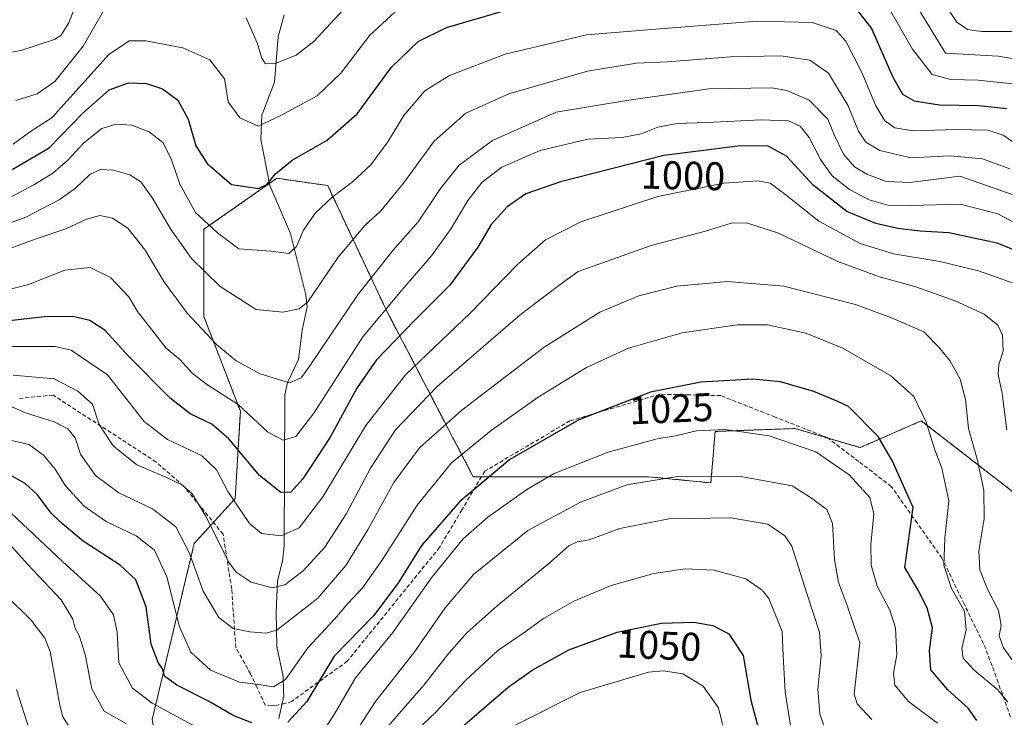
# Model space of a CAD drawing. Units: metres. Extents: x 648085 to 651540, y 4743905 to 4746293.
# Drawn here: x 649945 to 650192, y 4744419 to 4744594 of the extents above; entities that cross this region are included whole.
import ezdxf
from ezdxf.enums import TextEntityAlignment as Align

# ---------------------------------------------------------------- set-up
doc = ezdxf.new("R2010")
doc.units = ezdxf.units.M
doc.header["$MEASUREMENT"] = 0
doc.linetypes.add('TRAZOS', pattern=[0.75, 0.5, -0.25])
doc.linetypes.add('TRAZOSX2', pattern=[1.5, 1, -0.5])
for name, color, linetype, lineweight in [('Arbolado forestal', 92, 'TRAZOS', 0), ('Arbolado forestal CxS', 92, 'Continuous', 0), ('Corriente natural lineal', 142, 'Continuous', 13), ('Curva de nivel maestra', 36, 'Continuous', 30), ('Curva de nivel normal', 36, 'Continuous', 0), ('Rótulo de curva de nivel directora', 19, 'Continuous', 0), ('Senda', 19, 'TRAZOSX2', 0)]:
    doc.layers.add(name, color=color, linetype=linetype, lineweight=lineweight)
doc.styles.add('Arial', font='txt', dxfattribs={"height": 0.2})

# ---------------------------------------------------------------- blocks, each defined once
blk = doc.blocks.new('*U161')
at = {"layer": 'Curva de nivel normal', "color": 36, "linetype": 'Continuous', "lineweight": 0}
for points in [[(650199.68, 4744583.1, 965), (650190.25, 4744584.67, 965), (650177.01, 4744585.43, 965), (650170.4, 4744596.25, 965)], [(650026.8, 4744597.39, 965), (650018.44, 4744588.36, 965), (650013.96, 4744584.88, 965), (650008.74, 4744582.83, 965), (650006.32, 4744582.74, 965), (650005.34, 4744584.14, 965), (650004.19, 4744588, 965), (650001.44, 4744594.31, 965)], [(649966.87, 4744598.19, 965), (649960.5, 4744587.18, 965), (649953.41, 4744578.27, 965), (649948.92, 4744575.18, 965), (649943.58, 4744573.54, 965)]]:
    blk.add_polyline3d(points, dxfattribs=at)
blk = doc.blocks.new('*U171')
at = {"layer": 'Curva de nivel normal', "color": 36, "linetype": 'Continuous', "lineweight": 0}
for points in [[(649942.95, 4744562.6, 970), (649947.06, 4744565.54, 970), (649952.73, 4744569.23, 970), (649957.99, 4744575.15, 970), (649966.93, 4744585.1, 970), (649972.02, 4744588.5, 970), (649976.21, 4744588.54, 970), (649985.51, 4744586.76, 970), (649992.28, 4744583.77, 970), (649995.99, 4744578.93, 970), (649996.92, 4744573.2, 970), (649999.83, 4744569.16, 970), (650004.44, 4744567.07, 970), (650009.95, 4744569.64, 970), (650019.26, 4744574.73, 970), (650025.17, 4744580.36, 970), (650032.48, 4744589.97, 970), (650039.82, 4744596.68, 970)], [(650158.16, 4744604.82, 970), (650168.71, 4744586.42, 970), (650173.69, 4744580.02, 970), (650178.4, 4744578.79, 970), (650185.2, 4744578.67, 970), (650193.95, 4744577.74, 970)]]:
    blk.add_polyline3d(points, dxfattribs=at)
blk = doc.blocks.new('*U174')
at = {"layer": 'Curva de nivel normal', "color": 36, "linetype": 'Continuous', "lineweight": 0}
for points in [[(650194.89, 4744590.82, 960), (650186.03, 4744590.87, 960), (650182.53, 4744591.36, 960), (650179.91, 4744593.24, 960), (650177.74, 4744596.45, 960)], [(649960.58, 4744602.65, 960), (649956.9, 4744593.02, 960), (649954.9, 4744589.84, 960), (649953.29, 4744588.85, 960), (649944.84, 4744586.08, 960), (649936.52, 4744584.64, 960)]]:
    blk.add_polyline3d(points, dxfattribs=at)
blk = doc.blocks.new('*U194')
at = {"layer": 'Curva de nivel normal', "color": 36, "linetype": 'Continuous', "lineweight": 0}
blk.add_polyline3d([(650196.33, 4744561.46, 980), (650191.53, 4744564.81, 980), (650187.68, 4744566.08, 980), (650179.72, 4744566.24, 980), (650168.95, 4744565.93, 980), (650164.27, 4744566.69, 980), (650161.84, 4744568.4, 980), (650159.54, 4744572.17, 980), (650156.02, 4744580.58, 980), (650151.98, 4744588.4, 980), (650149.59, 4744591.08, 980), (650143.58, 4744593.11, 980), (650129.62, 4744593.46, 980), (650105.27, 4744591.53, 980), (650086.92, 4744590.01, 980), (650066.45, 4744585.2, 980), (650052.46, 4744579.82, 980), (650046.32, 4744575.93, 980), (650041.05, 4744569.73, 980), (650037.01, 4744563.14, 980), (650032.7, 4744557.37, 980), (650028.11, 4744553.07, 980), (650022.91, 4744549.18, 980), (650018.79, 4744545.21, 980), (650015.86, 4744540.97, 980), (650014.05, 4744536.88, 980), (650012.18, 4744535.09, 980), (650007.62, 4744535.67, 980), (649999.62, 4744536.32, 980), (649994.24, 4744540.32, 980), (649988.74, 4744545.39, 980), (649984.76, 4744552.56, 980), (649982.61, 4744558.92, 980), (649980.51, 4744562.99, 980), (649977.1, 4744565.62, 980), (649972.73, 4744567.35, 980), (649968.78, 4744567.62, 980), (649965.21, 4744566.49, 980), (649960.67, 4744562.91, 980), (649956.64, 4744558.51, 980), (649952.86, 4744555.24, 980), (649948.12, 4744552.37, 980), (649941.52, 4744548.82, 980)], dxfattribs=at)
blk = doc.blocks.new('*U201')
at = {"layer": 'Curva de nivel maestra', "color": 36, "linetype": 'Continuous', "lineweight": 30}
for points in [[(649941.63, 4744555.58, 975), (649951.95, 4744561.65, 975), (649960.42, 4744570.36, 975), (649967.01, 4744576.24, 975), (649971.88, 4744577.97, 975), (649976.44, 4744577.76, 975), (649980.45, 4744576.48, 975), (649984.31, 4744573.62, 975), (649986.91, 4744568.8, 975), (649988.82, 4744562.16, 975), (649991.64, 4744557.74, 975), (649997.77, 4744552.44, 975), (650001.77, 4744551.86, 975), (650004.5, 4744551.43, 975), (650006.62, 4744552.44, 975), (650008.79, 4744555.13, 975), (650012.98, 4744558.54, 975), (650021.79, 4744563.58, 975), (650029.29, 4744570.15, 975), (650037.95, 4744581.92, 975), (650044.62, 4744588.38, 975), (650051.75, 4744591.89, 975), (650066.13, 4744596.04, 975)], [(650152.45, 4744599.39, 975), (650158.49, 4744591.57, 975), (650163.84, 4744579.35, 975), (650166.27, 4744575.1, 975), (650169.2, 4744573.48, 975), (650175.53, 4744572.46, 975), (650185.36, 4744572.3, 975), (650192.47, 4744571.56, 975)]]:
    blk.add_polyline3d(points, dxfattribs=at)
blk = doc.blocks.new('*U208')
at = {"layer": 'Curva de nivel maestra', "color": 36, "linetype": 'Continuous', "lineweight": 30}
blk.add_polyline3d([(650046.02, 4744407.99, 1050), (650067.22, 4744426.2, 1050), (650073.21, 4744430.49, 1050), (650082.44, 4744435.55, 1050), (650094.55, 4744440.01, 1050), (650105.68, 4744442.26, 1050), (650113.88, 4744442.52, 1050), (650118.62, 4744441.68, 1050), (650122.66, 4744439.56, 1050), (650126.25, 4744434.18, 1050), (650128.13, 4744422.98, 1050), (650131.94, 4744408.85, 1050)], dxfattribs=at)
blk = doc.blocks.new('*U209')
at = {"layer": 'Curva de nivel maestra', "color": 36, "linetype": 'Continuous', "lineweight": 30}
blk.add_polyline3d([(650202.26, 4744532.74, 1000), (650190.01, 4744537.71, 1000), (650177.83, 4744540.28, 1000), (650170.68, 4744540.69, 1000), (650165.08, 4744541.41, 1000), (650159.54, 4744542.63, 1000), (650152.23, 4744545.65, 1000), (650143.84, 4744552.23, 1000), (650137.1, 4744559.59, 1000), (650132.52, 4744562.02, 1000), (650125.55, 4744562.16, 1000), (650106.31, 4744559.72, 1000), (650080.35, 4744553.1, 1000), (650071.69, 4744550.07, 1000), (650066.99, 4744546.81, 1000), (650062.99, 4744542.37, 1000), (650059.62, 4744536.73, 1000), (650052.56, 4744527.12, 1000), (650043.73, 4744518.27, 1000), (650034.2, 4744508.37, 1000), (650029.23, 4744501.27, 1000), (650022.52, 4744488.95, 1000), (650015.62, 4744478.55, 1000), (650012.62, 4744475.17, 1000), (650010.1, 4744475.05, 1000), (650004.74, 4744479.38, 1000), (649997.12, 4744488.54, 1000), (649992.84, 4744492.26, 1000), (649987.4, 4744494.83, 1000), (649982.33, 4744498.75, 1000), (649971.87, 4744509.29, 1000), (649966, 4744515.75, 1000), (649962.16, 4744518.31, 1000), (649957.94, 4744519.29, 1000), (649950.73, 4744519.22, 1000), (649942.01, 4744518.21, 1000)], dxfattribs=at)
blk = doc.blocks.new('*U212')
at = {"layer": 'Curva de nivel maestra', "color": 36, "linetype": 'Continuous', "lineweight": 30}
for points in [[(650184.9, 4744417.84, 1025), (650182.75, 4744420.94, 1025), (650177.59, 4744425.51, 1025), (650173.32, 4744430.6, 1025), (650173, 4744435.43, 1025), (650173.73, 4744441.07, 1025), (650172.45, 4744446.09, 1025), (650170.16, 4744450.58, 1025), (650166.8, 4744456.22, 1025), (650168.91, 4744471.33, 1025), (650163.7, 4744482.96, 1025), (650160.15, 4744489.14, 1025), (650152.64, 4744496.7, 1025), (650149.96, 4744497.92, 1025), (650143.95, 4744500.43, 1025), (650135.62, 4744502.86, 1025), (650128.62, 4744503.51, 1025), (650115.62, 4744502.8, 1025), (650102.95, 4744500.29, 1025), (650084.95, 4744493.36, 1025), (650067.65, 4744483.41, 1025), (650055.06, 4744472.84, 1025), (650045.45, 4744461.81, 1025), (650039.51, 4744452.25, 1025), (650033.43, 4744444.08, 1025), (650023.56, 4744434.01, 1025), (650016.65, 4744422.64, 1025), (650011.92, 4744417.38, 1025)], [(650002.88, 4744417.22, 1025), (649998.35, 4744419.04, 1025), (649991.97, 4744422.72, 1025), (649984, 4744426.69, 1025), (649980.89, 4744428.98, 1025), (649980.41, 4744430.83, 1025), (649979.3, 4744432.39, 1025), (649977.6, 4744437.02, 1025), (649976.3, 4744446.38, 1025), (649973.76, 4744453.18, 1025), (649969.78, 4744456.86, 1025), (649960.47, 4744462.89, 1025), (649955.42, 4744467.17, 1025), (649952.48, 4744469.9, 1025), (649949.07, 4744474.49, 1025), (649945.93, 4744477.33, 1025), (649940.44, 4744480.41, 1025)]]:
    blk.add_polyline3d(points, dxfattribs=at)

msp = doc.modelspace()

# ---------------------------------------------------------------- linework, layer by layer
at = {"layer": 'Arbolado forestal', "color": 92, "linetype": 'TRAZOS', "lineweight": 0}
msp.add_polyline3d([(650193.98, 4744475.25, 1010.57), (650170.96, 4744493.08, 1020.39), (650155.58, 4744486.35, 1026.87), (650147.62, 4744488.7, 1027.97), (650139.25, 4744491.16, 1028.49), (650119.19, 4744490.43, 1030.2), (650118.13, 4744477.52, 1035.95), (650102.32, 4744479.05, 1034.56), (650060.51, 4744479.05, 1024.3), (650058.45, 4744479.05, 1023.69), (650036.52, 4744521.09, 995.19), (650021.9, 4744552.16, 978.77), (650009.11, 4744553.99, 975.11), (650007.28, 4744552.71, 974.93), (649990.83, 4744541.2, 980.39), (649990.83, 4744519.26, 988.27), (649999.97, 4744495.5, 995.67), (649998.68, 4744473.6, 1004.22), (649993.21, 4744467.59, 1009.21), (649988.41, 4744462.32, 1013.36), (649977.84, 4744418.11, 1032.18)], dxfattribs=at)
msp.add_polyline3d([(650193.98, 4744475.25, 1010.57), (650170.96, 4744493.08, 1020.39), (650155.58, 4744486.35, 1026.87), (650147.62, 4744488.7, 1027.97), (650139.25, 4744491.16, 1028.49), (650119.19, 4744490.43, 1030.2), (650118.13, 4744477.52, 1035.95), (650102.32, 4744479.05, 1034.56), (650060.51, 4744479.05, 1024.3), (650058.45, 4744479.05, 1023.69), (650036.52, 4744521.09, 995.19), (650021.9, 4744552.16, 978.77), (650009.11, 4744553.99, 975.11), (650007.28, 4744552.71, 974.93), (649990.83, 4744541.2, 980.39), (649990.83, 4744519.26, 988.27), (649999.97, 4744495.5, 995.67), (649998.68, 4744473.6, 1004.22), (649993.21, 4744467.59, 1009.21), (649988.41, 4744462.32, 1013.36), (649977.84, 4744418.11, 1032.18)], dxfattribs=at)
at = {"layer": 'Arbolado forestal CxS', "color": 92, "linetype": 'Continuous', "lineweight": 0}
for points in [[(650193.98, 4744475.25, 1010.57), (650170.96, 4744493.08, 1020.39), (650155.59, 4744486.35, 1026.87), (650139.25, 4744491.16, 1028.49), (650119.19, 4744490.43, 1030.2), (650118.13, 4744477.52, 1035.95), (650102.32, 4744479.05, 1034.56), (650058.45, 4744479.05, 1023.69), (650036.52, 4744521.09, 995.19), (650021.9, 4744552.16, 978.77), (650009.11, 4744553.99, 975.11), (649990.83, 4744541.2, 980.39), (649990.83, 4744519.26, 988.27), (649999.97, 4744495.5, 995.67), (649998.68, 4744473.6, 1004.22), (649988.41, 4744462.32, 1013.36), (649977.84, 4744418.11, 1032.18), (649985.53, 4744374.85, 1049.36), (649968.23, 4744349.86, 1071.32), (649957.67, 4744339.28, 1082.58), (649946.14, 4744342.17, 1085.4), (649934.61, 4744357.55, 1076.73)], [(649934.61, 4744357.55, 1076.73), (649946.14, 4744342.17, 1085.4), (649957.67, 4744339.28, 1082.58), (649968.23, 4744349.86, 1071.32), (649985.53, 4744374.85, 1049.36), (649977.84, 4744418.11, 1032.18), (649988.41, 4744462.32, 1013.36), (649998.68, 4744473.6, 1004.22), (649999.97, 4744495.5, 995.67), (649990.83, 4744519.26, 988.27), (649990.83, 4744541.2, 980.39), (650009.11, 4744553.99, 975.11), (650021.9, 4744552.16, 978.77), (650036.52, 4744521.09, 995.19), (650058.45, 4744479.05, 1023.69), (650102.32, 4744479.05, 1034.56), (650118.13, 4744477.52, 1035.95), (650119.19, 4744490.43, 1030.2), (650139.25, 4744491.16, 1028.49), (650155.59, 4744486.35, 1026.87), (650170.96, 4744493.08, 1020.39), (650193.98, 4744475.25, 1010.57)], [(650193.98, 4744475.25, 1010.57), (650170.96, 4744493.08, 1020.39), (650155.59, 4744486.35, 1026.87), (650139.25, 4744491.16, 1028.49), (650119.19, 4744490.43, 1030.2), (650118.13, 4744477.52, 1035.95), (650102.32, 4744479.05, 1034.56), (650058.45, 4744479.05, 1023.69), (650036.52, 4744521.09, 995.19), (650021.9, 4744552.16, 978.77), (650009.11, 4744553.99, 975.11), (649990.83, 4744541.2, 980.39), (649990.83, 4744519.26, 988.27), (649999.97, 4744495.5, 995.67), (649998.68, 4744473.6, 1004.22), (649988.41, 4744462.32, 1013.36), (649977.84, 4744418.11, 1032.18), (649985.53, 4744374.85, 1049.36), (649968.23, 4744349.86, 1071.32), (649957.67, 4744339.28, 1082.58), (649946.14, 4744342.17, 1085.4), (649934.61, 4744357.55, 1076.73)], [(649934.61, 4744357.55, 1076.73), (649946.14, 4744342.17, 1085.4), (649957.67, 4744339.28, 1082.58), (649968.23, 4744349.86, 1071.32), (649985.53, 4744374.85, 1049.36), (649977.84, 4744418.11, 1032.18), (649988.41, 4744462.32, 1013.36), (649998.68, 4744473.6, 1004.22), (649999.97, 4744495.5, 995.67), (649990.83, 4744519.26, 988.27), (649990.83, 4744541.2, 980.39), (650009.11, 4744553.99, 975.11), (650021.9, 4744552.16, 978.77), (650036.52, 4744521.09, 995.19), (650058.45, 4744479.05, 1023.69), (650102.32, 4744479.05, 1034.56), (650118.13, 4744477.52, 1035.95), (650119.19, 4744490.43, 1030.2), (650139.25, 4744491.16, 1028.49), (650155.59, 4744486.35, 1026.87), (650170.96, 4744493.08, 1020.39), (650193.98, 4744475.25, 1010.57)]]:
    msp.add_polyline3d(points, dxfattribs=at)
at = {"layer": 'Corriente natural lineal', "color": 142, "linetype": 'Continuous', "lineweight": 13}
msp.add_polyline3d([(650009.63, 4744418.33, 1023.73), (650010.86, 4744424.06, 1021.36), (650010.84, 4744425.31, 1020.89), (650010.76, 4744428.88, 1019.52), (650009.14, 4744436.39, 1016.36), (650008.95, 4744445, 1012.65), (650009.26, 4744452.89, 1009.1), (650010.53, 4744457.86, 1007.53), (650010.94, 4744461.69, 1005.7), (650011.13, 4744499.61, 990.78), (650011.77, 4744502.68, 989.95), (650014.56, 4744508.53, 988.29), (650015.5, 4744515.83, 986.1), (650016.74, 4744521.69, 984.52), (650016.43, 4744524.76, 983.74), (650012.55, 4744540.15, 978.67), (650007.38, 4744552.17, 975.08), (650005.11, 4744563.75, 970.84), (650005.37, 4744569.81, 968.63), (650008.56, 4744578.17, 966.1), (650009.43, 4744589.51, 963.37), (650011, 4744595, 961.59)], dxfattribs=at)
at = {"layer": 'Curva de nivel normal', "color": 36, "linetype": 'Continuous', "lineweight": 0}
for points in [[(650193.15, 4744556.4, 985), (650186.29, 4744558.91, 985), (650178.18, 4744559.62, 985), (650168.36, 4744559.12, 985), (650160.52, 4744560.94, 985), (650157.02, 4744563.04, 985), (650155.21, 4744565.8, 985), (650152.56, 4744572.2, 985), (650147.62, 4744580.38, 985), (650142.94, 4744583.68, 985), (650135.7, 4744584.76, 985), (650123.08, 4744584.46, 985), (650107.24, 4744583.23, 985), (650099.42, 4744582.93, 985), (650087.17, 4744580.89, 985), (650067.42, 4744575.24, 985), (650056.62, 4744570.38, 985), (650048.62, 4744563.3, 985), (650040.97, 4744552.74, 985), (650035.27, 4744545.83, 985), (650031.26, 4744542.1, 985), (650024.52, 4744534.16, 985), (650016.95, 4744522.96, 985), (650014.72, 4744521.22, 985), (650010.62, 4744520.39, 985), (650003.92, 4744521.04, 985), (649994.94, 4744526.8, 985), (649987.74, 4744533.88, 985), (649982.4, 4744541.33, 985), (649977.91, 4744549.04, 985), (649975.01, 4744553.08, 985), (649972.22, 4744554.88, 985), (649968.1, 4744556.05, 985), (649964.82, 4744556.21, 985), (649962.24, 4744555, 985), (649958.59, 4744551.48, 985), (649954.48, 4744548.57, 985), (649946.1, 4744544.25, 985), (649935.95, 4744540.52, 985)], [(650194.26, 4744549.76, 990), (650180.62, 4744554.56, 990), (650168.04, 4744552.92, 990), (650162.19, 4744553.21, 990), (650157.3, 4744555.04, 990), (650154.16, 4744556.91, 990), (650151.38, 4744560.09, 990), (650149.17, 4744564.73, 990), (650147.47, 4744568.84, 990), (650142.81, 4744573.62, 990), (650137.22, 4744576.03, 990), (650133.44, 4744576.75, 990), (650117.64, 4744576.5, 990), (650097.5, 4744573.6, 990), (650079.31, 4744570.59, 990), (650063.28, 4744563.5, 990), (650054.94, 4744557.26, 990), (650050.25, 4744551.46, 990), (650044.62, 4744543.04, 990), (650038.28, 4744535.88, 990), (650029.36, 4744524.61, 990), (650017.44, 4744506.87, 990), (650015.25, 4744503.86, 990), (650012.33, 4744502.67, 990), (650004.98, 4744504.93, 990), (649998.95, 4744508.14, 990), (649993.98, 4744512.26, 990), (649986.6, 4744520.16, 990), (649980.76, 4744528.04, 990), (649976.04, 4744535.92, 990), (649971.68, 4744541.43, 990), (649967.9, 4744543.97, 990), (649964.66, 4744544.68, 990), (649961.31, 4744543.73, 990), (649956.14, 4744541.3, 990), (649948.68, 4744538.83, 990), (649940.97, 4744535.94, 990)], [(650196.81, 4744541.58, 995), (650190.2, 4744545.05, 995), (650180.72, 4744547.49, 995), (650168.39, 4744547.14, 995), (650162.52, 4744547.27, 995), (650157.9, 4744548.61, 995), (650152.94, 4744551.2, 995), (650148.59, 4744554.64, 995), (650145.61, 4744558.7, 995), (650142.76, 4744564.22, 995), (650140.52, 4744567.12, 995), (650137.61, 4744568.39, 995), (650130.65, 4744568.7, 995), (650117.23, 4744567.97, 995), (650109.66, 4744567.75, 995), (650104.77, 4744566.86, 995), (650100.62, 4744565.17, 995), (650095.86, 4744564.2, 995), (650087.26, 4744563.83, 995), (650075.27, 4744560.95, 995), (650065.64, 4744556.78, 995), (650060.73, 4744553.03, 995), (650057.12, 4744548.39, 995), (650052.93, 4744541.38, 995), (650048, 4744534.54, 995), (650040.5, 4744525.93, 995), (650030.73, 4744514.18, 995), (650018.46, 4744495.04, 995), (650013.93, 4744489.17, 995), (650010.72, 4744488.21, 995), (650006.76, 4744490.32, 995), (649999.39, 4744497.23, 995), (649991.69, 4744502.12, 995), (649987.97, 4744504.97, 995), (649984.76, 4744508.51, 995), (649981.37, 4744511.3, 995), (649974.15, 4744520.57, 995), (649971.99, 4744524.2, 995), (649967.35, 4744529.05, 995), (649962.29, 4744531.61, 995), (649955.91, 4744530.92, 995), (649946.79, 4744527.32, 995), (649938.58, 4744525.25, 995)], [(650195.43, 4744527.18, 1005), (650185.36, 4744530.79, 1005), (650175.6, 4744533.07, 1005), (650163.97, 4744535.05, 1005), (650155.63, 4744537.61, 1005), (650145.22, 4744543.19, 1005), (650137.05, 4744549.78, 1005), (650133, 4744552.76, 1005), (650129.92, 4744553.34, 1005), (650121.38, 4744552.8, 1005), (650104.76, 4744549.4, 1005), (650085.48, 4744543.07, 1005), (650076.62, 4744538.53, 1005), (650069.68, 4744532.42, 1005), (650057.64, 4744520.15, 1005), (650041.48, 4744504.6, 1005), (650031.51, 4744491.93, 1005), (650020.69, 4744474.03, 1005), (650014.72, 4744466.23, 1005), (650010.26, 4744464.24, 1005), (650005.29, 4744464.82, 1005), (650002.23, 4744467.31, 1005), (649996.86, 4744475.38, 1005), (649993.99, 4744480.78, 1005), (649990.21, 4744484.39, 1005), (649981.67, 4744488.4, 1005), (649975.82, 4744492.9, 1005), (649966.62, 4744504.6, 1005), (649957.48, 4744510.85, 1005), (649953.5, 4744511.74, 1005), (649942.52, 4744511.73, 1005)], [(650192.47, 4744490.76, 1010), (650191.3, 4744499.96, 1010), (650190.29, 4744504.71, 1010), (650190.44, 4744507.26, 1010), (650191.55, 4744510.58, 1010), (650191.38, 4744514.58, 1010), (650190.18, 4744517.13, 1010), (650186.72, 4744519.89, 1010), (650179.46, 4744523.21, 1010), (650169.36, 4744526.86, 1010), (650160.5, 4744529.26, 1010), (650150.04, 4744533.13, 1010), (650135.07, 4744540.19, 1010), (650127.05, 4744542.78, 1010), (650123.22, 4744542.7, 1010), (650116.76, 4744540.74, 1010), (650103.14, 4744537.12, 1010), (650084.76, 4744530.56, 1010), (650079.95, 4744527.04, 1010), (650070.21, 4744519.71, 1010), (650049.43, 4744501.71, 1010), (650038.93, 4744490.83, 1010), (650032.62, 4744481.2, 1010), (650026.66, 4744469.83, 1010), (650021.2, 4744461.37, 1010), (650015.75, 4744455.43, 1010), (650011.12, 4744451.9, 1010), (650007.95, 4744451.13, 1010), (650002.72, 4744452.57, 1010), (649998.96, 4744455.11, 1010), (649997.02, 4744457.64, 1010), (649991.28, 4744469.18, 1010), (649987.84, 4744474.72, 1010), (649985.27, 4744476.98, 1010), (649981.29, 4744478.91, 1010), (649973.99, 4744482.07, 1010), (649968.04, 4744486.8, 1010), (649964.55, 4744492.16, 1010), (649962.82, 4744497.24, 1010), (649959.16, 4744500.54, 1010), (649953.2, 4744503.67, 1010), (649942.94, 4744504.57, 1010)], [(650196.2, 4744429.62, 1015), (650191.6, 4744436.06, 1015), (650190.55, 4744439.13, 1015), (650190.99, 4744441.75, 1015), (650190.31, 4744445.47, 1015), (650187.56, 4744450.85, 1015), (650185.69, 4744455.67, 1015), (650185.42, 4744460.42, 1015), (650186.73, 4744468.48, 1015), (650186.65, 4744475.66, 1015), (650184.99, 4744483.44, 1015), (650182.84, 4744491.13, 1015), (650182.04, 4744498.43, 1015), (650180.7, 4744503.52, 1015), (650178.14, 4744508.23, 1015), (650175.27, 4744511.69, 1015), (650171.63, 4744515.41, 1015), (650163.47, 4744518.98, 1015), (650154.43, 4744522.34, 1015), (650136.4, 4744526.94, 1015), (650122.29, 4744528.1, 1015), (650109.56, 4744526.88, 1015), (650100.04, 4744524.44, 1015), (650090.22, 4744520.36, 1015), (650076.29, 4744511.62, 1015), (650055.62, 4744495.75, 1015), (650044.95, 4744486.3, 1015), (650038.49, 4744477.61, 1015), (650032.1, 4744465.89, 1015), (650026.46, 4744456.77, 1015), (650019.42, 4744448.55, 1015), (650009.12, 4744440.56, 1015), (650006.37, 4744439.73, 1015), (650002.36, 4744440.11, 1015), (649998.17, 4744440.92, 1015), (649994.54, 4744443.69, 1015), (649990.67, 4744450.28, 1015), (649987.08, 4744460.03, 1015), (649983.75, 4744466.46, 1015), (649977.93, 4744471, 1015), (649969.44, 4744475, 1015), (649963.61, 4744479.36, 1015), (649959.84, 4744484.73, 1015), (649958.49, 4744488.81, 1015), (649956.64, 4744491.06, 1015), (649953.21, 4744492.85, 1015), (649946, 4744495.08, 1015), (649941.06, 4744497.25, 1015)], [(650192.71, 4744422.44, 1020), (650190.21, 4744425.54, 1020), (650184.23, 4744430.47, 1020), (650181.47, 4744433.45, 1020), (650181.13, 4744435.89, 1020), (650182.19, 4744440.61, 1020), (650181.81, 4744445.31, 1020), (650178.57, 4744450.98, 1020), (650176.64, 4744456.81, 1020), (650176.88, 4744463.64, 1020), (650177.91, 4744473, 1020), (650176.11, 4744481.2, 1020), (650174.34, 4744485.8, 1020), (650172.22, 4744492.77, 1020), (650169.07, 4744499.18, 1020), (650163.32, 4744504.41, 1020), (650151.25, 4744511.34, 1020), (650142, 4744515.09, 1020), (650132.32, 4744517.16, 1020), (650124.7, 4744517.22, 1020), (650110.95, 4744515.19, 1020), (650097.45, 4744511.36, 1020), (650086.93, 4744506.44, 1020), (650074.78, 4744499, 1020), (650062.95, 4744490.7, 1020), (650052.96, 4744482.51, 1020), (650044.33, 4744471.9, 1020), (650035.65, 4744458.27, 1020), (650030.69, 4744451.27, 1020), (650026.97, 4744447.23, 1020), (650023.62, 4744443.32, 1020), (650016.95, 4744436.09, 1020), (650011.29, 4744428.15, 1020), (650008.29, 4744426.27, 1020), (650004.6, 4744426.88, 1020), (649999.72, 4744427.48, 1020), (649992.47, 4744430.48, 1020), (649987.52, 4744434.96, 1020), (649984.7, 4744441.37, 1020), (649981.5, 4744453.9, 1020), (649978.41, 4744460.6, 1020), (649973.77, 4744464.17, 1020), (649966.25, 4744467.84, 1020), (649960.73, 4744471.68, 1020), (649956.07, 4744476.74, 1020), (649953.44, 4744480.97, 1020), (649950.52, 4744484.49, 1020), (649946.86, 4744487.15, 1020), (649940.75, 4744488.58, 1020)], [(650175.06, 4744417.15, 1030), (650167.75, 4744422.63, 1030), (650164.31, 4744426.7, 1030), (650163.99, 4744429.71, 1030), (650164.84, 4744434.36, 1030), (650164.48, 4744441.09, 1030), (650163.03, 4744445.52, 1030), (650159.9, 4744451.57, 1030), (650158.39, 4744456.84, 1030), (650158.27, 4744462.04, 1030), (650159.05, 4744469.71, 1030), (650158.06, 4744473.81, 1030), (650152.84, 4744479.54, 1030), (650144.44, 4744485.32, 1030), (650132.75, 4744489.35, 1030), (650121.73, 4744490.95, 1030), (650114.52, 4744490.61, 1030), (650109.25, 4744489.36, 1030), (650104.62, 4744488.58, 1030), (650092.29, 4744485.25, 1030), (650078.81, 4744479.86, 1030), (650071.93, 4744475.87, 1030), (650062.11, 4744468.9, 1030), (650055.94, 4744463.42, 1030), (650048.16, 4744453.93, 1030), (650038.26, 4744439.92, 1030), (650028.92, 4744428.57, 1030), (650023.82, 4744419.78, 1030), (650020.18, 4744414.14, 1030)], [(650158.5, 4744418.12, 1035), (650154.83, 4744422.05, 1035), (650154.07, 4744424.45, 1035), (650155.53, 4744437.37, 1035), (650152.24, 4744446.99, 1035), (650150.18, 4744452.53, 1035), (650149.16, 4744458.29, 1035), (650148.68, 4744467.27, 1035), (650147.24, 4744470.8, 1035), (650143.14, 4744473.87, 1035), (650138.51, 4744476.76, 1035), (650126.18, 4744479, 1035), (650109.74, 4744479.13, 1035), (650097.02, 4744477, 1035), (650085.41, 4744472.7, 1035), (650072.14, 4744465.52, 1035), (650058.49, 4744454.51, 1035), (650051.36, 4744446.09, 1035), (650043.57, 4744434.8, 1035), (650033.89, 4744422.61, 1035), (650028.62, 4744414.51, 1035)], [(649988.01, 4744416.69, 1030), (649977.85, 4744422.19, 1030), (649972.87, 4744425.97, 1030), (649969.44, 4744432.31, 1030), (649969.08, 4744440.02, 1030), (649968.14, 4744444.36, 1030), (649964.89, 4744449.04, 1030), (649955.35, 4744457.8, 1030), (649940.91, 4744471.33, 1030)], [(650146.74, 4744415.82, 1040), (650145.44, 4744419.48, 1040), (650144.94, 4744425.71, 1040), (650145.85, 4744434.04, 1040), (650145.42, 4744439.98, 1040), (650142.32, 4744449.51, 1040), (650138.47, 4744461.64, 1040), (650136.7, 4744464.24, 1040), (650132.39, 4744467.1, 1040), (650123.09, 4744468.76, 1040), (650107.55, 4744468.47, 1040), (650095.26, 4744466.08, 1040), (650087.59, 4744463.23, 1040), (650084.51, 4744462.7, 1040), (650082.46, 4744461.73, 1040), (650077.41, 4744457.26, 1040), (650064.48, 4744446.64, 1040), (650056.95, 4744439.94, 1040), (650052.31, 4744434.73, 1040), (650046.06, 4744426.71, 1040), (650036.98, 4744416.36, 1040)], [(649971.4, 4744417, 1035), (649965.79, 4744420.21, 1035), (649962.7, 4744425.79, 1035), (649961.02, 4744434.44, 1035), (649959.46, 4744439.21, 1035), (649958.46, 4744440.96, 1035), (649957.88, 4744443.31, 1035), (649954.94, 4744448.11, 1035), (649946.42, 4744457.18, 1035), (649940.24, 4744464.13, 1035)], [(650138.23, 4744416.04, 1045), (650136.75, 4744425.04, 1045), (650136.24, 4744434.06, 1045), (650136, 4744440.19, 1045), (650132.7, 4744448.46, 1045), (650131.04, 4744450.6, 1045), (650126.88, 4744453.45, 1045), (650118.92, 4744455.6, 1045), (650111.63, 4744455.89, 1045), (650103.79, 4744454.75, 1045), (650093.12, 4744451.75, 1045), (650083.7, 4744447.84, 1045), (650076.09, 4744443.48, 1045), (650071.7, 4744440.24, 1045), (650064.62, 4744435.38, 1045), (650056.62, 4744428, 1045), (650048.95, 4744419.88, 1045), (650042.62, 4744413.85, 1045)], [(649957.42, 4744415.57, 1040), (649955.43, 4744418.74, 1040), (649954.68, 4744421.68, 1040), (649952.2, 4744435.14, 1040), (649950.91, 4744438.5, 1040), (649947.43, 4744443.03, 1040), (649941.24, 4744449.12, 1040)], [(650121.58, 4744414.83, 1055), (650120.04, 4744421.05, 1055), (650116.2, 4744426.49, 1055), (650111.05, 4744429.52, 1055), (650106.25, 4744430.31, 1055), (650102.48, 4744429.94, 1055), (650085.27, 4744424.89, 1055), (650068.94, 4744416.63, 1055)], [(649947.02, 4744415.44, 1045), (649943.75, 4744425.65, 1045)]]:
    msp.add_polyline3d(points, dxfattribs=at)
at = {"layer": 'Senda', "color": 19, "linetype": 'TRAZOSX2', "lineweight": 0}
msp.add_polyline3d([(650193.35, 4744418.77, 1019.74), (650190.24, 4744427.37, 1019.05), (650187.19, 4744435.81, 1017.15), (650181.71, 4744447.11, 1019.38), (650176.15, 4744458.59, 1019.7), (650169.89, 4744467.45, 1024.07), (650163.43, 4744476.61, 1026.77), (650155.26, 4744482.85, 1028.1), (650147.45, 4744488.83, 1027.97), (650134.25, 4744494.04, 1027.91), (650120.6, 4744499.42, 1026.6), (650112.71, 4744499.6, 1026.1), (650105.31, 4744499.77, 1025.57), (650082.74, 4744493.08, 1024.99), (650061.33, 4744480.44, 1024.03), (650055.59, 4744470.75, 1026.14), (650049.99, 4744461.3, 1027.52), (650026.81, 4744432.71, 1027.61), (650013.46, 4744423.07, 1022.68), (650012.9, 4744422.62, 1022.61), (650011.23, 4744422.08, 1022.2), (650009.76, 4744421.85, 1022.24), (650008.6, 4744421.5, 1022.35), (650007.76, 4744421.64, 1022.26), (650006.24, 4744421.71, 1022.2), (650004.16, 4744426.12, 1020.09), (650002.54, 4744429.53, 1018.66), (649998.82, 4744436.2, 1016.37), (649997.8, 4744450.83, 1011.28), (649995.64, 4744464.63, 1008.48), (649985.72, 4744476.71, 1009.76), (649978.82, 4744482.75, 1008.29), (649952.94, 4744499.57, 1011.68), (649944.32, 4744498.7, 1013.81)], dxfattribs=at)

# ---------------------------------------------------------------- block references
at = {"layer": 'Curva de nivel maestra', "color": 36, "linetype": 'Continuous', "lineweight": 30}
for name in ['*U208', '*U209', '*U201', '*U212']:
    msp.add_blockref(name, (0, 0), dxfattribs=at)
at = {"layer": 'Curva de nivel normal', "color": 36, "linetype": 'Continuous', "lineweight": 0}
for name in ['*U194', '*U171', '*U161', '*U174']:
    msp.add_blockref(name, (0, 0), dxfattribs=at)

# ---------------------------------------------------------------- texts
at = {"layer": 'Rótulo de curva de nivel directora', "color": 19, "linetype": 'Continuous', "lineweight": 0, "style": 'Arial'}
for s, rotation, p in [('1000', -1.2384, (650111.12, 4744554.69)), ('1025', 2.6015, (650108.14, 4744496.15)), ('1050', -2.5928, (650105.13, 4744436.72))]:
    msp.add_text(s, height=7, rotation=rotation, dxfattribs=at).set_placement(p, align=Align.MIDDLE_CENTER)

doc.saveas('drawing.dxf')
